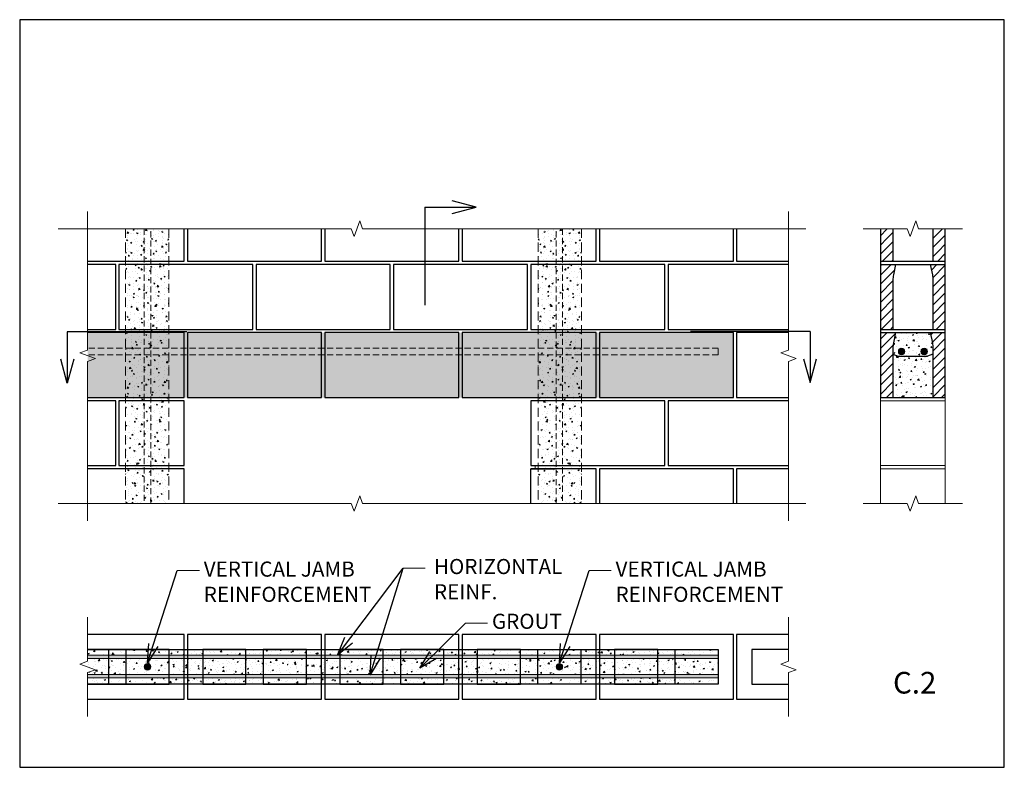
# Model space of a CAD drawing. Extents: x 0 to 2900, y 0 to 2200.
import ezdxf

# ---------------------------------------------------------------- set-up
doc = ezdxf.new("R2010")
doc.units = 0
doc.linetypes.add('HIDDEN', pattern=[0.375, 0.25, -0.125])
doc.layers.get('Defpoints').update_dxf_attribs({"color": 63})
for name, color, linetype, lineweight in [('1 DARKER', 7, 'Continuous', 30), ('2 DARK', 7, 'Continuous', 25), ('3 MED', 7, 'Continuous', 18), ('4 MED-LIGHT', 7, 'Continuous', 13), ('5 LIGHT', 7, 'Continuous', 9), ('7 HATCH', 250, 'Continuous', 15)]:
    doc.layers.add(name, color=color, linetype=linetype, lineweight=lineweight)
doc.layers.add('NOTES', color=7, linetype='Continuous')
doc.styles.add('NOTES', font='ARIAL.TTF', dxfattribs={"width": 0.9})
doc.dimstyles.get("Standard").update_dxf_attribs({"dimtxt": 0.18, "dimasz": 0.18, "dimexe": 0.18, "dimexo": 0.0625, "dimgap": 0.09, "dimtad": 0, "dimtih": 1, "dimtoh": 1, "dimdec": 4, "dimzin": 0, "dimdsep": 46, "dimtxsty": 'Standard', "dimcen": 0.09, "dimadec": 0, "dimazin": 0, "dimtfac": 1, "dimtdec": 4, "dimtofl": 0, "dimtmove": 0, "dimatfit": 3, "dimfxl": 0, "dimtolj": 1, "dimtzin": 0, "dimarcsym": 0})
pattern_1 = [(45, (-30.2299, -26.23475), (-0.53033, 0.53033), [])]
pattern_2 = [(50, (-5768.16, -15669.66), (36.53245, -3.196175), [3.82, -42.02]), (355, (-5768.16, -15669.66), (-7.06707, 38.31165), [3.056, -33.616]), (100.4514, (-5765.117, -15669.926), (29.46541, 35.115454), [3.2465, -35.711505]), (46.1842, (-5768.16, -15659.473), (54.35814, -8.43044), [5.73, -63.03]), (96.6356, (-5763.63, -15660.175), (47.60549, 49.61507), [4.86975, -53.56725]), (351.1842, (-5768.16, -15659.473), (47.60545, 49.6151), [4.584, -50.424]), (21, (-5763.068, -15662.02), (30.402466, -20.50672), [3.82, -42.02]), (326, (-5763.068, -15662.02), (12.39286, 36.93431), [3.056, -33.616]), (71.4514, (-5760.534, -15663.73), (42.79534, 16.42755), [3.2465, -35.711505]), (37.5, (-5768.161, -15669.66), (0.619342, 16.955394), [0, -33.208533, 0, -34.125333, 0, -33.743333]), (7.5, (-5768.161, -15669.66), (13.399008, 20.088703), [0, -19.456533, 0, -32.444533, 0, -12.860667]), (327.5, (-5779.519, -15669.66), (27.189356, -1.148795), [0, -12.733333, 0, -39.728, 0, -52.716]), (317.5, (-5784.613, -15669.66), (29.703616, 5.09868), [0, -16.553333, 0, -26.383467, 0, -37.436])]
pattern_3 = [(45, (-30.2299, -26.23475), (-0.53033, 0.53033), [])]

# ---------------------------------------------------------------- blocks, each defined once
blk = doc.blocks.new('B-BLOCK-SECTION')
at = {"layer": '7 HATCH'}
h = blk.add_hatch(dxfattribs=at)
h.set_pattern_fill('_USER', color=256, scale=0.75, angle=45, style=0, pattern_type=0)
h.set_pattern_definition(pattern_1)
h.paths.add_polyline_path([(1.75, 7.5), (1.44, 7.5), (1.44, 6), (1.45, 6, -0.025544), (1.5, 6.3)])
h.paths.add_polyline_path([(1.44, 7.5), (0.75, 7.5), (0.75, 6), (1.44, 6)])
h.paths.add_polyline_path([(0.75, 7.5), (0, 7.5), (0, 6), (0.75, 6)])
h.paths.add_polyline_path([(0.75, 6), (0, 6), (0, 0), (0.75, 0)])
h.paths.add_polyline_path([(1.44, 5.69), (1.44, 6), (0.75, 6), (0.75, 0), (1.44, 0)])
h.paths.add_polyline_path([(1.45, 6), (1.44, 6), (1.44, 5.69, -0.025817)])
h = blk.add_hatch(dxfattribs=at)
h.set_pattern_fill('_USER', color=256, scale=0.75, angle=45, style=0, pattern_type=0)
h.set_pattern_definition(pattern_1)
h.paths.add_polyline_path([(6, 6.3, -0.025544), (6.05, 6), (6.67, 6), (6.67, 7.5), (5.75, 7.5)])
h.paths.add_polyline_path([(6.67, 6), (7.5, 6), (7.5, 7.5), (6.67, 7.5)])
h.paths.add_polyline_path([(6.67, 6), (6.05, 6, -0.025817), (6.06, 5.69), (6.06, 0), (6.67, 0)])
h.paths.add_polyline_path([(6.67, 0), (7.5, 0), (7.5, 6), (6.67, 6)])
at = {"layer": '1 DARKER'}
for p, q in [((0, 7.5), (1.75, 7.5)), ((5.75, 7.5), (7.5, 7.5))]:
    blk.add_line(p, q, dxfattribs=at)
for points in [[(0, 7.5), (0, 0), (1.44, 0)], [(6.06, 0), (7.5, 0), (7.5, 7.5)]]:
    blk.add_lwpolyline(points, dxfattribs=at)
for points in [[(1.75, 7.5), (1.5, 6.3, 0.051394), (1.44, 5.69), (1.44, 0)], [(5.75, 7.5), (6, 6.3, -0.051394), (6.06, 5.69), (6.06, 0)]]:
    blk.add_lwpolyline(points, format="xyb", dxfattribs=at)
at = {"layer": '2 DARK'}
for p, q in [((1.75, 7.5), (5.75, 7.5)), ((1.44, 0), (6.06, 0))]:
    blk.add_line(p, q, dxfattribs=at)
blk = doc.blocks.new('B-BONDBEAM-SECTION')
at = {"layer": '7 HATCH'}
h = blk.add_hatch(dxfattribs=at)
h.set_pattern_fill('_USER', color=256, scale=0.75, angle=45, style=0, pattern_type=0)
h.set_pattern_definition(pattern_3)
h.paths.add_polyline_path([(1.75, 7.5), (1.44, 7.5), (1.44, 6), (1.45, 6, -0.025544), (1.5, 6.3)])
h.paths.add_polyline_path([(1.44, 7.5), (0.75, 7.5), (0.75, 6), (1.44, 6)])
h.paths.add_polyline_path([(0.75, 7.5), (0, 7.5), (0, 6), (0.75, 6)])
h.paths.add_polyline_path([(0.75, 6), (0, 6), (0, 0), (0.75, 0)])
h.paths.add_polyline_path([(1.44, 5.69), (1.44, 6), (0.75, 6), (0.75, 0), (1.44, 0)])
h.paths.add_polyline_path([(1.45, 6), (1.44, 6), (1.44, 5.69, -0.025817)])
h = blk.add_hatch(dxfattribs=at)
h.set_pattern_fill('AR-CONC', color=256, scale=0.2, style=0)
h.set_pattern_definition([(50, (0, 0), (1.43452, -0.1255), [0.15, -1.65]), (355, (0, 0), (-0.2775, 1.50438), [0.12, -1.32]), (100.451, (0.1195, -0.0105), (1.15702, 1.37888), [0.12748, -1.40228]), (46.184, (0, 0.4), (2.13448, -0.33104), [0.225, -2.475]), (96.636, (0.1779, 0.3724), (1.86933, 1.94824), [0.1912, -2.10343]), (351.184, (0, 0.4), (1.8693, 1.94824), [0.18, -1.98]), (21, (0.2, 0.3), (1.19381, -0.80524), [0.15, -1.65]), (326, (0.2, 0.3), (0.48663, 1.4503), [0.12, -1.32]), (71.451, (0.2995, 0.2329), (1.68045, 0.64506), [0.12748, -1.40228]), (37.5, (0, 0), (0.02432, 0.665788), [0, -1.304, 0, -1.34, 0, -1.325]), (7.5, (0, 0), (0.52614, 0.788823), [0, -0.764, 0, -1.274, 0, -0.505]), (327.5, (-0.446, 0), (1.067645, -0.04511), [0, -0.5, 0, -1.56, 0, -2.07]), (317.5, (-0.646, 0), (1.16637, 0.20021), [0, -0.65, 0, -1.036, 0, -1.47])])
h.paths.add_polyline_path([(6.06, 5.69, 0.051394), (6, 6.3), (5.75, 7.5), (1.75, 7.5), (1.5, 6.3, 0.051394), (1.44, 5.69), (1.44, 5), (2.05, 4.77), (5.45, 4.77), (6.06, 5)])
h.paths.add_polyline_path([(4.81, 6.32, -1), (5.31, 6.32, -1)], flags=16)
h.paths.add_polyline_path([(2.19, 6.32, -1), (2.69, 6.32, -1)], flags=16)
h.paths.add_polyline_path([(6.06, 5), (5.45, 4.77), (2.05, 4.77), (1.44, 5), (1.44, 0), (6.06, 0)])
h = blk.add_hatch(dxfattribs=at)
h.set_pattern_fill('_USER', color=256, scale=0.75, angle=45, style=0, pattern_type=0)
h.set_pattern_definition(pattern_3)
h.paths.add_polyline_path([(6, 6.3, -0.025544), (6.05, 6), (6.67, 6), (6.67, 7.5), (5.75, 7.5)])
h.paths.add_polyline_path([(6.67, 6), (7.5, 6), (7.5, 7.5), (6.67, 7.5)])
h.paths.add_polyline_path([(6.67, 6), (6.05, 6, -0.025817), (6.06, 5.69), (6.06, 0), (6.67, 0)])
h.paths.add_polyline_path([(6.67, 0), (7.5, 0), (7.5, 6), (6.67, 6)])
for points in [[(2.06, 5.32, 1), (2.81, 5.32, 1)], [(4.69, 5.32, 1), (5.44, 5.32, 1)]]:
    blk.add_hatch(color=256, dxfattribs=at).paths.add_polyline_path(points)
at = {"layer": '1 DARKER'}
for p, q in [((0, 7.5), (1.75, 7.5)), ((5.75, 7.5), (7.5, 7.5))]:
    blk.add_line(p, q, dxfattribs=at)
for points in [[(0, 7.5), (0, 0), (1.44, 0)], [(6.06, 0), (7.5, 0), (7.5, 7.5)]]:
    blk.add_lwpolyline(points, dxfattribs=at)
for points in [[(1.75, 7.5), (1.5, 6.3, 0.051394), (1.44, 5.69), (1.44, 0)], [(5.75, 7.5), (6, 6.3, -0.051394), (6.06, 5.69), (6.06, 0)]]:
    blk.add_lwpolyline(points, format="xyb", dxfattribs=at)
at = {"layer": '2 DARK'}
for p, q in [((1.44, 5), (2.05, 4.77)), ((2.05, 4.77), (5.45, 4.77)), ((6.06, 5), (5.45, 4.77)), ((1.44, 0), (6.06, 0))]:
    blk.add_line(p, q, dxfattribs=at)
at = {"layer": '3 MED'}
blk.add_line((1.75, 7.5), (5.75, 7.5), dxfattribs=at)
at = {"layer": '4 MED-LIGHT'}
for centre in [(2.44, 5.32), (5.06, 5.32)]:
    blk.add_circle(centre, 0.375, dxfattribs=at)
blk = doc.blocks.new('B-BLOCK-ELEVATION')
at = {"layer": '7 HATCH'}
blk.add_lwpolyline([(0, 0), (7.5, 0), (7.5, 7.5), (0, 7.5)], close=True, dxfattribs=at)

msp = doc.modelspace()

# ---------------------------------------------------------------- hatches: boundary and pattern name
at = {"layer": '7 HATCH'}
h = msp.add_hatch(dxfattribs=at)
h.set_pattern_fill('AR-CONC', color=256, scale=5.093333, style=0)
h.set_pattern_definition([(130, (2197.914, -9376.203), (-36.53245, -3.196175), [3.82, -42.02]), (185, (2197.914, -9376.203), (7.06707, 38.31165), [3.056, -33.616]), (79.5486, (2194.87, -9376.47), (-29.46541, 35.11545), [3.2465, -35.7115]), (133.8158, (2197.914, -9366.016), (-54.35814, -8.43044), [5.73, -63.03]), (83.3644, (2193.385, -9366.72), (-47.60549, 49.61507), [4.86975, -53.56725]), (188.8158, (2197.914, -9366.016), (-47.60545, 49.6151), [4.584, -50.424]), (159, (2192.82, -9368.563), (-30.402466, -20.50672), [3.82, -42.02]), (214, (2192.82, -9368.563), (-12.39286, 36.93431), [3.056, -33.616]), (108.5486, (2190.287, -9370.27), (-42.79534, 16.42755), [3.2465, -35.7115]), (142.5, (2197.914, -9376.203), (-0.619342, 16.955394), [0, -33.208533, 0, -34.125333, 0, -33.743333]), (172.5, (2197.914, -9376.203), (-13.399008, 20.088703), [0, -19.456533, 0, -32.444533, 0, -12.860667]), (212.5, (2209.272, -9376.203), (-27.189356, -1.148795), [0, -12.733333, 0, -39.728, 0, -52.716]), (222.5, (2214.366, -9376.203), (-29.703616, 5.09868), [0, -16.553333, 0, -26.383467, 0, -37.436])])
h.paths.add_polyline_path([(311.6, 1584.8), (439, 1584.8), (439, 776.3), (311.6, 776.3)])
h = msp.add_hatch(dxfattribs=at)
h.set_pattern_fill('AR-CONC', color=256, scale=5.093333, style=0)
h.set_pattern_definition([(50, (-231.714, -9376.203), (36.53245, -3.196175), [3.82, -42.02]), (355, (-231.714, -9376.203), (-7.06707, 38.31165), [3.056, -33.616]), (100.4514, (-228.67, -9376.47), (29.46541, 35.11545), [3.2465, -35.7115]), (46.1842, (-231.714, -9366.016), (54.35814, -8.43044), [5.73, -63.03]), (96.6356, (-227.185, -9366.72), (47.60549, 49.61507), [4.86975, -53.56725]), (351.1842, (-231.714, -9366.016), (47.60545, 49.6151), [4.584, -50.424]), (21, (-226.62, -9368.563), (30.402466, -20.50672), [3.82, -42.02]), (326, (-226.62, -9368.563), (12.39286, 36.93431), [3.056, -33.616]), (71.4514, (-224.087, -9370.27), (42.79534, 16.42755), [3.2465, -35.7115]), (37.5, (-231.714, -9376.203), (0.619342, 16.955394), [0, -33.208533, 0, -34.125333, 0, -33.743333]), (7.5, (-231.714, -9376.203), (13.399008, 20.088703), [0, -19.456533, 0, -32.444533, 0, -12.860667]), (327.5, (-243.072, -9376.203), (27.189356, -1.148795), [0, -12.733333, 0, -39.728, 0, -52.716]), (317.5, (-248.166, -9376.203), (29.703616, 5.09868), [0, -16.553333, 0, -26.383467, 0, -37.436])])
h.paths.add_polyline_path([(1654.6, 1584.8), (1527.2, 1584.8), (1527.2, 776.3), (1654.6, 776.3)])
h = msp.add_hatch(dxfattribs=at)
h.set_pattern_fill('AR-CONC', color=256, scale=5.093333, style=0)
h.set_pattern_definition([(50, (-5768.16, -15782.006), (36.53245, -3.196175), [3.82, -42.02]), (355, (-5768.16, -15782.006), (-7.06707, 38.31165), [3.056, -33.616]), (100.4514, (-5765.117, -15782.272), (29.46541, 35.115454), [3.2465, -35.711505]), (46.1842, (-5768.16, -15771.82), (54.35814, -8.43044), [5.73, -63.03]), (96.6356, (-5763.63, -15772.52), (47.60549, 49.61507), [4.86975, -53.56725]), (351.1842, (-5768.16, -15771.82), (47.60545, 49.6151), [4.584, -50.424]), (21, (-5763.068, -15774.366), (30.402466, -20.50672), [3.82, -42.02]), (326, (-5763.068, -15774.366), (12.39286, 36.93431), [3.056, -33.616]), (71.4514, (-5760.534, -15776.075), (42.79534, 16.42755), [3.2465, -35.711505]), (37.5, (-5768.161, -15782.006), (0.619342, 16.955394), [0, -33.208533, 0, -34.125333, 0, -33.743333]), (7.5, (-5768.161, -15782.006), (13.399008, 20.088703), [0, -19.456533, 0, -32.444533, 0, -12.860667]), (327.5, (-5779.519, -15782.006), (27.189356, -1.148795), [0, -12.733333, 0, -39.728, 0, -52.716]), (317.5, (-5784.613, -15782.006), (29.703616, 5.09868), [0, -16.553333, 0, -26.383467, 0, -37.436])])
h.paths.add_polyline_path([(200, 1088.2), (2102, 1088.2), (2102, 1279.2), (200, 1279.2)])
at = {"layer": '7 HATCH', "ltscale": 5}
h = msp.add_hatch(dxfattribs=at)
h.set_pattern_fill('AR-CONC', color=256, scale=5.093333, style=0)
h.set_pattern_definition(pattern_2)
h.paths.add_polyline_path([(440.3, 346.4), (313, 346.4), (313, 329.7), (440.3, 329.8)])
h.paths.add_polyline_path([(440.3, 319.7), (313, 319.7), (313, 273.5), (440.3, 273.5)])
h.paths.add_polyline_path([(440.3, 263.4), (313, 263.4), (313, 244.6), (440.3, 244.6)])
h.paths.add_polyline_path([(313, 263.4), (262.1, 263.4), (262.1, 244.6), (313, 244.6)])
h.paths.add_polyline_path([(313, 319.7), (262.1, 319.7), (262.1, 273.5), (313, 273.5)])
h.paths.add_polyline_path([(313, 346.4), (262.1, 346.4), (262.1, 329.7), (313, 329.7)])
h.paths.add_polyline_path([(262.1, 346.4), (200, 346.4), (200, 329.7), (262.1, 329.7)])
h.paths.add_polyline_path([(262.1, 319.7), (200, 319.7), (200, 295.5), (223, 287.1), (200, 278.8), (200, 273.5), (262.1, 273.5)])
h.paths.add_polyline_path([(262.1, 263.4), (200, 263.4), (200, 244.6), (262.1, 244.6)])
at = {"layer": '7 HATCH', "ltscale": 6}
h = msp.add_hatch(color=256, dxfattribs=at)
h.paths.add_polyline_path([(440.3, 329.8), (200, 329.7), (200, 319.7), (440.3, 319.7)])
h.paths.add_polyline_path([(440.3, 273.5), (200, 273.5), (200, 263.4), (440.3, 263.4)])
at = {"layer": '7 HATCH', "ltscale": 5}
h = msp.add_hatch(dxfattribs=at)
h.set_pattern_fill('AR-CONC', color=256, scale=5.093333, style=0)
h.set_pattern_definition(pattern_2)
h.paths.add_polyline_path([(440.3, 346.4), (392.6, 346.4), (392.6, 329.7), (440.3, 329.7)])
h.paths.add_polyline_path([(440.3, 319.7), (392.6, 319.7), (392.6, 295.5), (415.5, 287.1), (392.6, 278.8), (392.6, 273.5), (440.3, 273.5)])
h.paths.add_polyline_path([(440.3, 263.4), (392.6, 263.4), (392.6, 244.6), (440.3, 244.6)])
at = {"layer": '7 HATCH', "ltscale": 6}
for points in [[(392.6, 319.7), (2057.5, 319.7), (2057.5, 329.7), (392.6, 329.7)], [(392.6, 263.4), (2057.5, 263.4), (2057.5, 273.5), (392.6, 273.5)]]:
    msp.add_hatch(color=256, dxfattribs=at).paths.add_polyline_path(points)
at = {"layer": '7 HATCH', "ltscale": 5}
h = msp.add_hatch(dxfattribs=at)
h.set_pattern_fill('AR-CONC', color=256, scale=5.093333, style=0)
h.set_pattern_definition(pattern_2)
h.paths.add_polyline_path([(539, 346.4), (494.5, 346.4), (494.5, 329.7), (539, 329.8)])
h.paths.add_polyline_path([(539, 319.7), (494.5, 319.7), (494.5, 273.5), (539, 273.5)])
h.paths.add_polyline_path([(539, 263.4), (494.5, 263.4), (494.5, 244.6), (539, 244.6)])
h.paths.add_polyline_path([(494.5, 263.4), (484.9, 263.4), (484.9, 244.6), (494.5, 244.6)])
h.paths.add_polyline_path([(494.5, 319.7), (484.9, 319.7), (484.9, 273.5), (494.5, 273.5)])
h.paths.add_polyline_path([(494.5, 346.4), (484.9, 346.4), (484.9, 329.7), (494.5, 329.7)])
h.paths.add_polyline_path([(484.9, 346.4), (440.3, 346.4), (440.3, 329.7), (484.9, 329.7)])
h.paths.add_polyline_path([(484.9, 319.7), (440.3, 319.7), (440.3, 273.5), (484.9, 273.5)])
h.paths.add_polyline_path([(484.9, 263.4), (440.3, 263.4), (440.3, 244.6), (484.9, 244.6)])
h = msp.add_hatch(dxfattribs=at)
h.set_pattern_fill('AR-CONC', color=256, scale=5.093333, style=0)
h.set_pattern_definition(pattern_2)
h.paths.add_polyline_path([(666.4, 346.4), (539, 346.4), (539, 329.8), (666.4, 329.8)])
h.paths.add_polyline_path([(666.4, 319.7), (539, 319.7), (539, 273.5), (666.4, 273.5)])
h.paths.add_polyline_path([(666.4, 263.4), (539, 263.4), (539, 244.6), (666.4, 244.6)])
h = msp.add_hatch(dxfattribs=at)
h.set_pattern_fill('AR-CONC', color=256, scale=5.093333, style=0)
h.set_pattern_definition(pattern_2)
h.paths.add_polyline_path([(717.3, 346.4), (666.4, 346.4), (666.4, 329.8), (717.3, 329.8)])
h.paths.add_polyline_path([(717.3, 319.7), (666.4, 319.7), (666.4, 273.5), (717.3, 273.5)])
h.paths.add_polyline_path([(717.3, 263.4), (666.4, 263.4), (666.4, 244.6), (717.3, 244.6)])
h = msp.add_hatch(dxfattribs=at)
h.set_pattern_fill('AR-CONC', color=256, scale=5.093333, style=0)
h.set_pattern_definition(pattern_2)
h.paths.add_polyline_path([(844.6, 346.4), (717.3, 346.4), (717.3, 329.8), (844.6, 329.8)])
h.paths.add_polyline_path([(844.6, 319.7), (717.3, 319.7), (717.3, 273.5), (844.6, 273.5)])
h.paths.add_polyline_path([(771.3, 295.5, -1), (790.6, 295.5, -1)], flags=16)
h.paths.add_polyline_path([(844.6, 263.4), (717.3, 263.4), (717.3, 244.6), (844.6, 244.6)])
h.paths.add_polyline_path([(889.2, 263.4), (844.6, 263.4), (844.6, 244.6), (889.2, 244.6)])
h.paths.add_polyline_path([(889.2, 319.7), (844.6, 319.7), (844.6, 273.5), (889.2, 273.5)])
h.paths.add_polyline_path([(889.2, 346.4), (844.6, 346.4), (844.6, 329.8), (889.2, 329.8)])
h.paths.add_polyline_path([(898.7, 346.4), (889.2, 346.4), (889.2, 329.8), (898.7, 329.8)])
h.paths.add_polyline_path([(898.7, 319.7), (889.2, 319.7), (889.2, 273.5), (898.7, 273.5)])
h.paths.add_polyline_path([(898.7, 263.4), (889.2, 263.4), (889.2, 244.6), (898.7, 244.6)])
h.paths.add_polyline_path([(943.3, 263.4), (898.7, 263.4), (898.7, 244.6), (943.3, 244.6)])
h.paths.add_polyline_path([(943.3, 319.7), (898.7, 319.7), (898.7, 273.5), (943.3, 273.5)])
h.paths.add_polyline_path([(943.3, 346.4), (898.7, 346.4), (898.7, 329.8), (943.3, 329.8)])
h = msp.add_hatch(dxfattribs=at)
h.set_pattern_fill('AR-CONC', color=256, scale=5.093333, style=0)
h.set_pattern_definition(pattern_2)
h.paths.add_polyline_path([(1070.6, 346.4), (943.3, 346.4), (943.3, 329.8), (1070.6, 329.8)])
h.paths.add_polyline_path([(1070.6, 319.7), (943.3, 319.7), (943.3, 273.5), (1070.6, 273.5)])
h.paths.add_polyline_path([(1070.6, 263.4), (943.3, 263.4), (943.3, 244.6), (1070.6, 244.6)])
h.paths.add_polyline_path([(1121.6, 263.4), (1070.6, 263.4), (1070.6, 244.6), (1121.6, 244.6)])
h.paths.add_polyline_path([(1121.6, 319.7), (1070.6, 319.7), (1070.6, 273.5), (1121.6, 273.5)])
h.paths.add_polyline_path([(1121.6, 346.4), (1070.6, 346.4), (1070.6, 329.8), (1121.6, 329.8)])
h.paths.add_polyline_path([(1248.9, 346.4), (1121.6, 346.4), (1121.6, 329.8), (1248.9, 329.8)])
h.paths.add_polyline_path([(1248.9, 319.7), (1121.6, 319.7), (1121.6, 273.5), (1248.9, 273.5)])
h.paths.add_polyline_path([(1248.9, 263.4), (1121.6, 263.4), (1121.6, 244.6), (1248.9, 244.6)])
h.paths.add_polyline_path([(1293.5, 263.4), (1248.9, 263.4), (1248.9, 244.6), (1293.5, 244.6)])
h.paths.add_polyline_path([(1293.5, 319.7), (1248.9, 319.7), (1248.9, 273.5), (1293.5, 273.5)])
h.paths.add_polyline_path([(1293.5, 346.4), (1248.9, 346.4), (1248.9, 329.8), (1293.5, 329.8)])
h.paths.add_polyline_path([(1303, 346.4), (1293.5, 346.4), (1293.5, 329.8), (1303, 329.8)])
h.paths.add_polyline_path([(1303, 319.7), (1293.5, 319.7), (1293.5, 273.5), (1303, 273.5)])
h.paths.add_polyline_path([(1303, 263.4), (1293.5, 263.4), (1293.5, 244.6), (1303, 244.6)])
h.paths.add_polyline_path([(1347.6, 263.4), (1303, 263.4), (1303, 244.6), (1347.6, 244.6)])
h.paths.add_polyline_path([(1347.6, 319.7), (1303, 319.7), (1303, 273.5), (1347.6, 273.5)])
h.paths.add_polyline_path([(1347.6, 346.4), (1303, 346.4), (1303, 329.8), (1347.6, 329.8)])
h = msp.add_hatch(dxfattribs=at)
h.set_pattern_fill('AR-CONC', color=256, scale=5.093333, style=0)
h.set_pattern_definition(pattern_2)
h.paths.add_polyline_path([(1474.9, 346.4), (1347.6, 346.4), (1347.6, 329.8), (1474.9, 329.8)])
h.paths.add_polyline_path([(1474.9, 319.7), (1347.6, 319.7), (1347.6, 273.5), (1474.9, 273.5)])
h.paths.add_polyline_path([(1474.9, 263.4), (1347.6, 263.4), (1347.6, 244.6), (1474.9, 244.6)])
h.paths.add_polyline_path([(1525.9, 263.4), (1474.9, 263.4), (1474.9, 244.6), (1525.9, 244.6)])
h.paths.add_polyline_path([(1525.9, 319.7), (1474.9, 319.7), (1474.9, 273.5), (1525.9, 273.5)])
h.paths.add_polyline_path([(1525.9, 346.4), (1474.9, 346.4), (1474.9, 329.8), (1525.9, 329.8)])
h.paths.add_polyline_path([(1653.2, 346.4), (1525.9, 346.4), (1525.9, 329.8), (1653.2, 329.8)])
h.paths.add_polyline_path([(1653.2, 319.7), (1525.9, 319.7), (1525.9, 273.5), (1653.2, 273.5)])
h.paths.add_polyline_path([(1599.2, 295.5, -1), (1579.9, 295.5, -1)], flags=16)
h.paths.add_polyline_path([(1653.2, 263.4), (1525.9, 263.4), (1525.9, 244.6), (1653.2, 244.6)])
h.paths.add_polyline_path([(1697.8, 263.4), (1653.2, 263.4), (1653.2, 244.6), (1697.8, 244.6)])
h.paths.add_polyline_path([(1697.8, 319.7), (1653.2, 319.7), (1653.2, 273.5), (1697.8, 273.5)])
h.paths.add_polyline_path([(1697.8, 346.4), (1653.2, 346.4), (1653.2, 329.8), (1697.8, 329.8)])
h = msp.add_hatch(dxfattribs=at)
h.set_pattern_fill('AR-CONC', color=256, scale=5.093333, style=0)
h.set_pattern_definition(pattern_2)
h.paths.add_polyline_path([(1707.3, 346.4), (1697.8, 346.4), (1697.8, 329.8), (1707.3, 329.8)])
h.paths.add_polyline_path([(1751.9, 346.4), (1707.3, 346.4), (1707.3, 329.8), (1751.9, 329.8)])
h.paths.add_polyline_path([(1751.9, 319.7), (1707.3, 319.7), (1707.3, 273.5), (1751.9, 273.5)])
h.paths.add_polyline_path([(1707.3, 319.7), (1697.8, 319.7), (1697.8, 273.5), (1707.3, 273.5)])
h.paths.add_polyline_path([(1707.3, 263.4), (1697.8, 263.4), (1697.8, 244.6), (1707.3, 244.6)])
h.paths.add_polyline_path([(1751.9, 263.4), (1707.3, 263.4), (1707.3, 244.6), (1751.9, 244.6)])
h.paths.add_polyline_path([(1879.2, 263.4), (1751.9, 263.4), (1751.9, 244.6), (1879.2, 244.6)])
h.paths.add_polyline_path([(1879.2, 319.7), (1751.9, 319.7), (1751.9, 273.5), (1879.2, 273.5)])
h.paths.add_polyline_path([(1879.2, 346.4), (1751.9, 346.4), (1751.9, 329.8), (1879.2, 329.8)])
h.paths.add_polyline_path([(1930.1, 346.4), (1879.2, 346.4), (1879.2, 329.8), (1930.1, 329.8)])
h.paths.add_polyline_path([(2057.5, 346.4), (1930.1, 346.4), (1930.1, 329.8), (2057.5, 329.8)])
h.paths.add_polyline_path([(2057.5, 319.7), (1930.1, 319.7), (1930.1, 273.5), (2057.5, 273.5)])
h.paths.add_polyline_path([(1930.1, 319.7), (1879.2, 319.7), (1879.2, 273.5), (1930.1, 273.5)])
h.paths.add_polyline_path([(1930.1, 263.4), (1879.2, 263.4), (1879.2, 244.6), (1930.1, 244.6)])
h.paths.add_polyline_path([(2057.5, 263.4), (1930.1, 263.4), (1930.1, 244.6), (2057.5, 244.6)])
at = {"layer": '7 HATCH'}
for points in [[(368.3, 290.7, -1), (385, 300.3, -1)], [(1581.2, 290.7, -1), (1597.9, 300.3, -1)]]:
    msp.add_hatch(color=256, dxfattribs=at).paths.add_polyline_path(points)

# ---------------------------------------------------------------- linework, layer by layer
at = {"layer": '1 DARKER', "ltscale": 6}
for p, q in [((1344.4, 1648.5), (1274, 1667.3)), ((1193.6, 1648.5), (1193.6, 1360.3)), ((1193.6, 1648.5), (1344.4, 1648.5)), ((1274, 1629.6), (1344.4, 1648.5)), ((491.9, 1281.5), (140.1, 1281.5)), ((140.1, 1281.5), (140.1, 1130.7)), ((2327.8, 1282.7), (1975.9, 1282.7)), ((2327.8, 1282.7), (2327.8, 1131.9)), ((140.1, 1130.7), (121.2, 1201.1)), ((159, 1201.1), (140.1, 1130.7)), ((2308.9, 1202.2), (2327.8, 1131.9)), ((2327.8, 1131.9), (2346.6, 1202.2))]:
    msp.add_line(p, q, dxfattribs=at)
at = {"layer": '1 DARKER'}
for p, q in [((2535.3, 1584.8), (2535.3, 1489.3)), ((2571.9, 1584.8), (2571.9, 1489.3)), ((2689.7, 1584.8), (2689.7, 1489.3)), ((2726.3, 1489.3), (2726.3, 1584.8)), ((2535.3, 1489.3), (2571.9, 1489.3)), ((2689.7, 1489.3), (2726.3, 1489.3))]:
    msp.add_line(p, q, dxfattribs=at)
at = {"layer": '2 DARK'}
for p, q in [((2535.3, 1489.3), (2535.3, 1479.8)), ((2571.9, 1489.3), (2689.7, 1489.3)), ((2726.3, 1479.8), (2726.3, 1489.3)), ((2535.3, 1288.8), (2535.3, 1279.2)), ((2535.3, 1288.8), (2535.3, 1279.2)), ((2726.3, 1279.2), (2726.3, 1288.8)), ((2726.3, 1279.2), (2726.3, 1288.8))]:
    msp.add_line(p, q, dxfattribs=at)
for points in [[(200, 1489.3), (484.9, 1489.3), (484.9, 1584.8)], [(494.5, 1584.8), (494.5, 1489.3), (889.2, 1489.3), (889.2, 1584.8)], [(898.7, 1584.8), (898.7, 1489.3), (1293.5, 1489.3), (1293.5, 1584.8)], [(1303, 1584.8), (1303, 1489.3), (1697.8, 1489.3), (1697.8, 1584.8)], [(1707.3, 1584.8), (1707.3, 1489.3), (2102, 1489.3), (2102, 1584.8)], [(2111.6, 1584.8), (2111.6, 1489.3), (2264.4, 1489.3)], [(200, 1288.8), (282.8, 1288.8), (282.8, 1479.8), (200, 1479.8)], [(2264.4, 1479.8), (1909.5, 1479.8), (1909.5, 1288.8), (2264.4, 1288.8)], [(200, 1088.2), (484.9, 1088.2), (484.9, 1279.2), (200, 1279.2)], [(1576.8, 1279.2), (1303, 1279.2), (1303, 1088.2), (1576.8, 1088.2)], [(2264.4, 1279.2), (2111.6, 1279.2), (2111.6, 1088.2), (2264.4, 1088.2)], [(200, 887.7), (282.8, 887.7), (282.8, 1078.7), (200, 1078.7)], [(2264.4, 1078.7), (1909.5, 1078.7), (1909.5, 887.7), (2264.4, 887.7)], [(484.9, 776.3), (484.9, 878.1), (200, 878.1)], [(1505.2, 776.3), (1505.2, 878.1), (1576.8, 878.1)], [(1697.8, 776.3), (1697.8, 878.1), (1505.2, 878.1)], [(2102, 776.3), (2102, 878.1), (1707.3, 878.1), (1707.3, 776.3)], [(2264.4, 878.1), (2111.6, 878.1), (2111.6, 776.3)], [(200, 200), (484.9, 200), (484.9, 391), (200, 391)], [(2264.4, 391), (2111.6, 391), (2111.6, 200), (2264.4, 200)], [(200, 244.6), (440.3, 244.6), (440.3, 346.4), (200, 346.4)], [(200, 244.6), (262.1, 244.6), (262.1, 346.4), (200, 346.4)], [(200, 346.4), (200, 346.4), (2057.5, 346.4)], [(2264.4, 346.4), (2156.2, 346.4), (2156.2, 244.6), (2264.4, 244.6)], [(2057.5, 244.6), (200, 244.6)]]:
    msp.add_lwpolyline(points, dxfattribs=at)
for points in [[(292.3, 1288.8), (687.1, 1288.8), (687.1, 1479.8), (292.3, 1479.8)], [(696.6, 1288.8), (1091.3, 1288.8), (1091.3, 1479.8), (696.6, 1479.8)], [(1100.9, 1288.8), (1495.6, 1288.8), (1495.6, 1479.8), (1100.9, 1479.8)], [(1505.2, 1288.8), (1899.9, 1288.8), (1899.9, 1479.8), (1505.2, 1479.8)], [(494.5, 1088.2), (889.2, 1088.2), (889.2, 1279.2), (494.5, 1279.2)], [(898.7, 1088.2), (1293.5, 1088.2), (1293.5, 1279.2), (898.7, 1279.2)], [(1303, 1088.2), (1697.8, 1088.2), (1697.8, 1279.2), (1303, 1279.2)], [(1707.3, 1088.2), (2102, 1088.2), (2102, 1279.2), (1707.3, 1279.2)], [(292.3, 887.7), (484.9, 887.7), (484.9, 1078.7), (292.3, 1078.7)], [(1505.2, 887.7), (1899.9, 887.7), (1899.9, 1078.7), (1505.2, 1078.7)], [(494.5, 200), (889.2, 200), (889.2, 391), (494.5, 391)], [(898.7, 200), (1293.5, 200), (1293.5, 391), (898.7, 391)], [(1303, 200), (1697.8, 200), (1697.8, 391), (1303, 391)], [(1707.3, 200), (2102, 200), (2102, 391), (1707.3, 391)], [(313, 244.6), (440.3, 244.6), (440.3, 346.4), (313, 346.4)], [(539, 244.6), (666.4, 244.6), (666.4, 346.4), (539, 346.4)], [(717.3, 244.6), (844.6, 244.6), (844.6, 346.4), (717.3, 346.4)], [(943.3, 244.6), (1070.6, 244.6), (1070.6, 346.4), (943.3, 346.4)], [(1121.6, 244.6), (1248.9, 244.6), (1248.9, 346.4), (1121.6, 346.4)], [(1347.6, 244.6), (1474.9, 244.6), (1474.9, 346.4), (1347.6, 346.4)], [(1653.2, 244.6), (1525.9, 244.6), (1525.9, 346.4), (1653.2, 346.4)], [(1751.9, 244.6), (1879.2, 244.6), (1879.2, 346.4), (1751.9, 346.4)], [(2057.5, 244.6), (1930.1, 244.6), (1930.1, 346.4), (2057.5, 346.4)]]:
    msp.add_lwpolyline(points, close=True, dxfattribs=at)
at = {"layer": '3 MED', "linetype": 'HIDDEN', "ltscale": 72}
for p, q in [((2057.5, 1233.2), (200, 1233.2)), ((2057.5, 1214.1), (2057.5, 1233.2)), ((2057.5, 1214.1), (200, 1214.1))]:
    msp.add_line(p, q, dxfattribs=at)
at = {"layer": '3 MED', "linetype": 'Continuous'}
for points in [[(200, 725.3), (200, 1194.5), (223, 1202.8), (177, 1219.5), (200, 1227.9), (200, 1635.8)], [(2264.4, 725.3), (2264.4, 1194.5), (2287.3, 1202.8), (2241.4, 1219.5), (2264.4, 1227.9), (2264.4, 1635.8)], [(2315.3, 1584.8), (1009.8, 1584.8), (1001.4, 1607.8), (984.7, 1561.9), (976.3, 1584.8), (113.7, 1584.8)], [(2484.4, 1584.8), (2614.1, 1584.8), (2622.5, 1561.9), (2639.2, 1607.8), (2647.5, 1584.8), (2777.3, 1584.8)], [(2315.3, 776.3), (1009.8, 776.3), (1001.4, 799.2), (984.7, 753.3), (976.3, 776.3), (113.7, 776.3)], [(2484.4, 776.3), (2614.1, 776.3), (2622.5, 753.3), (2639.2, 799.2), (2647.5, 776.3), (2777.3, 776.3)], [(200, 441.9), (200, 312.2), (177, 303.9), (223, 287.1), (200, 278.8), (200, 149.1)], [(2264.4, 441.9), (2264.4, 312.2), (2241.4, 303.9), (2287.3, 287.1), (2264.4, 278.8), (2264.4, 149.1)]]:
    msp.add_lwpolyline(points, dxfattribs=at)
at = {"layer": '3 MED', "linetype": 'HIDDEN', "ltscale": 72}
for points in [[(367, 1584.8), (367, 776.3)], [(386.3, 776.3), (386.3, 1584.8)], [(1579.9, 776.3), (1579.9, 1584.8)], [(1599.2, 1584.8), (1599.2, 776.3)]]:
    msp.add_lwpolyline(points, dxfattribs=at)
at = {"layer": '3 MED'}
for centre in [(376.7, 295.5), (1589.5, 295.5)]:
    msp.add_circle(centre, 9.65, dxfattribs=at)
at = {"layer": '4 MED-LIGHT'}
for p, q in [((1517.9, 886.1), (1517.9, 879.7)), ((1129.5, 586), (1194.7, 586)), ((464.1, 578.9), (529.4, 578.9)), ((1677, 578.9), (1742.2, 578.9)), ((1312.9, 424.3), (1378.2, 424.3))]:
    msp.add_line(p, q, dxfattribs=at)
at = {"layer": '5 LIGHT', "ltscale": 6}
for points in [[(2057.5, 329.8), (200, 329.7)], [(200, 319.7), (2057.5, 319.7)], [(200, 273.5), (2057.5, 273.5)], [(2057.5, 263.4), (200, 263.4)]]:
    msp.add_lwpolyline(points, dxfattribs=at)
at = {"layer": '7 HATCH', "linetype": 'HIDDEN', "ltscale": 108}
for p, q in [((311.6, 1584.8), (311.6, 776.3)), ((439, 1584.8), (439, 776.3)), ((1527.2, 1584.8), (1527.2, 776.3)), ((1654.6, 1584.8), (1654.6, 776.3))]:
    msp.add_line(p, q, dxfattribs=at)
at = {"layer": '7 HATCH'}
for p, q in [((2535.3, 1564.1), (2554.4, 1583.2)), ((2554.4, 1556.1), (2571.9, 1573.7)), ((2689.7, 1556.4), (2718.2, 1584.8)), ((2535.3, 1537), (2554.4, 1556.1)), ((2554.4, 1529.1), (2571.9, 1546.6)), ((2689.7, 1529.4), (2705.3, 1544.9)), ((2705.3, 1544.9), (2726.3, 1566)), ((2705.3, 1517.9), (2726.3, 1539)), ((2535.3, 1510), (2554.4, 1529.1)), ((2554.4, 1502.1), (2571.9, 1519.6)), ((2689.7, 1502.4), (2705.3, 1517.9)), ((2705.3, 1490.9), (2726.3, 1512)), ((2541.6, 1489.3), (2554.4, 1502.1)), ((2568.6, 1489.3), (2571.9, 1492.6)), ((2703.7, 1489.3), (2705.3, 1490.9)), ((2535.3, 1088.2), (2535.3, 1078.7)), ((2726.3, 1078.7), (2726.3, 1088.2)), ((2535.3, 887.7), (2535.3, 878.1)), ((2726.3, 878.1), (2535.3, 878.1)), ((2535.3, 878.1), (2535.3, 776.3)), ((2726.3, 878.1), (2726.3, 887.7)), ((2726.3, 776.3), (2726.3, 878.1))]:
    msp.add_line(p, q, dxfattribs=at)
at = {"layer": 'Defpoints'}
msp.add_lwpolyline([(0, 0), (2900, 0), (2900, 2200), (0, 2200)], close=True, dxfattribs=at)

# ---------------------------------------------------------------- block references
at = {"layer": '1 DARKER', "xscale": 25.46666666666624, "yscale": 25.46666666666624, "zscale": 25.46666666666667}
for p in [(2535.3, 1288.8), (2535.3, 1088.2)]:
    msp.add_blockref('B-BLOCK-SECTION', p, dxfattribs=at)
at = {"layer": '2 DARK', "xscale": 25.46666666666624, "yscale": 25.46666666666624, "zscale": 25.46666666666667}
msp.add_blockref('B-BONDBEAM-SECTION', (2535.3, 1088.2), dxfattribs=at)
at = {"layer": '7 HATCH', "xscale": 25.46666666666624, "yscale": 25.46666666666624, "zscale": 25.46666666666667}
msp.add_blockref('B-BLOCK-ELEVATION', (2535.3, 887.7), dxfattribs=at)

# ---------------------------------------------------------------- texts
at = {"insert": (1390.9, 451.9), "char_height": 44.57, "width": 1930.384, "attachment_point": 1, "style": 'NOTES'}
msp.add_mtext('GROUT', dxfattribs=at)
at = {"layer": 'NOTES', "style": 'NOTES'}
for s, insert, char_height, width, attachment_point in [('HORIZONTAL\\PREINF.', (1220.2, 547.9), 44.57, 814.508, 4), ('VERTICAL JAMB\\PREINFORCEMENT', (542.1, 540.4), 44.567, 814.508, 4), ('VERTICAL JAMB\\PREINFORCEMENT', (1755, 540.4), 44.567, 814.508, 4), ('C.2', (2700, 197.1), 63.67, 155.765, 9)]:
    msp.add_mtext(s, dxfattribs=dict(at, insert=insert, char_height=char_height, width=width, attachment_point=attachment_point))

# ---------------------------------------------------------------- leaders
at = {"layer": '4 MED-LIGHT'}
for points in [[(935.7, 330.4), (1129.5, 586)], [(1032, 272.4), (1129.5, 586)], [(376.7, 307.6), (464.1, 578.9)], [(1589.5, 307.6), (1677, 578.9)], [(1178.4, 292), (1312.9, 424.3)]]:
    msp.add_leader(points, dimstyle='Standard', override={"dimasz": 55, "dimldrblk": 'OPEN30'}, dxfattribs=at)

doc.saveas('drawing.dxf')
